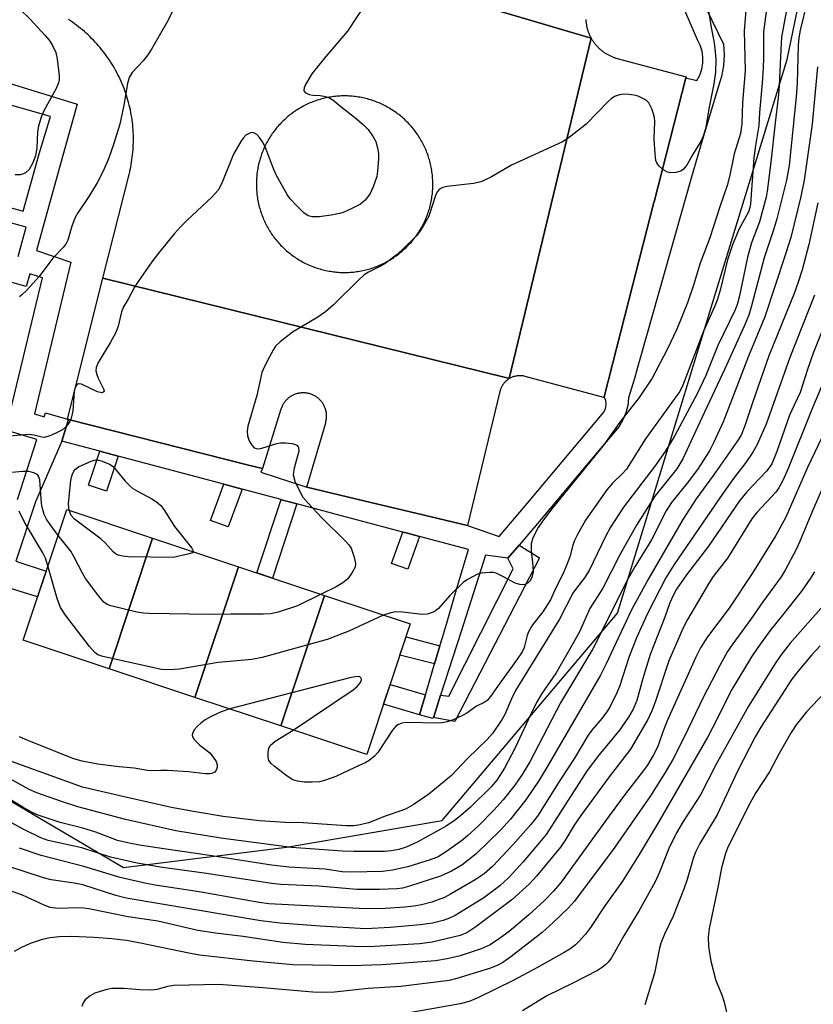
# Model space of a CAD drawing. Units: inches. Extents: x 1249770 to 1255770, y 581451 to 585451.
# Drawn here: x 1251565 to 1251737, y 583989 to 584203 of the extents above; entities that cross this region are included whole.
import ezdxf

# ---------------------------------------------------------------- set-up
doc = ezdxf.new("R2010")
doc.units = ezdxf.units.IN
doc.header["$MEASUREMENT"] = 0
for name, color, linetype in [('BLDG-Footprint', 5, 'Continuous'), ('NTRL-Trees', 3, 'Continuous'), ('TRANS-Non Street Sidewalk', 7, 'Continuous'), ('TRANS-Parking Lot', 4, 'Continuous'), ('TRANS-Road', 130, 'Continuous'), ('TRANS-Street Sidewalk', 7, 'Continuous'), ('Undefined', 1, 'Continuous')]:
    doc.layers.add(name, color=color, linetype=linetype)

msp = doc.modelspace()

# ---------------------------------------------------------------- linework, layer by layer
at = {"layer": 'BLDG-Footprint'}
for points, elevation in [([(1251593.63, 584090.24), (1251584.16, 584061.83), (1251565.49, 584068.05), (1251574.96, 584096.46)], 670.59), ([(1251612.3, 584084.01), (1251602.83, 584055.6), (1251584.16, 584061.83), (1251593.63, 584090.24)], 670.3), ([(1251630.98, 584077.79), (1251621.51, 584049.38), (1251602.83, 584055.6), (1251612.3, 584084.01)], 670.67), ([(1251621.51, 584049.38), (1251630.98, 584077.79), (1251649.65, 584071.56), (1251640.18, 584043.15)], 669.25)]:
    msp.add_lwpolyline(points, close=True, dxfattribs=dict(at, elevation=elevation))
at = {"layer": 'NTRL-Trees'}
msp.add_lwpolyline([(1251622.2, 583267.6), (1251603.57, 583316.53), (1251563.72, 583362.21), (1251563.33, 583415.52), (1251537.92, 583448.65), (1251519.78, 583506.12), (1251561.25, 583657.24), (1251574.27, 583737.53), (1251568.85, 583820), (1251535.21, 583910.06), (1251477.7, 583974.08), (1251511.65, 584029.59), (1251545.21, 584043.41), (1251587.29, 584018.57), (1251622.76, 584023.01), (1251656.57, 584028.8), (1251694.71, 584073.91), (1251731.61, 584194.35), (1251747.62, 584271.89), (1251788.78, 584283.75), (1251835.65, 584253.48), (1251888.8, 584232.81), (1251893.52, 584225.57), (1252323.37, 584112.39)], dxfattribs=at)
at = {"layer": 'TRANS-Non Street Sidewalk'}
for points in [[(1251557.41, 584190.67), (1251577.19, 584184.6), (1251573.23, 584170.35), (1251568.35, 584152.76), (1251575.88, 584150.25), (1251567.96, 584117.28), (1251570.07, 584116.64), (1251570.33, 584117.46), (1251575.13, 584116.11), (1251575.31, 584116.06), (1251573.86, 584111.34), (1251568.19, 584098.12), (1251563.89, 584085.22), (1251570.48, 584083.02), (1251568.62, 584077.43), (1251558.66, 584080.5)], [(1251559.91, 584162.87), (1251565.52, 584161.32), (1251568.99, 584173.78), (1251571.44, 584181.95), (1251560.39, 584185.02)], [(1251564.37, 584151.46), (1251566.14, 584157.84), (1251559.01, 584159.82)], [(1251564.27, 584098.63), (1251568.47, 584111.67), (1251561.74, 584113.72), (1251569.68, 584146.81), (1251566.95, 584147.72), (1251566.17, 584144.92), (1251555.48, 584147.89)]]:
    msp.add_lwpolyline(points, dxfattribs=at)
for points in [[(1251586.14, 584108.07), (1251583.62, 584100.47), (1251579.7, 584101.77), (1251582.15, 584109.13)], [(1251613.1, 584100.87), (1251610.08, 584092.67), (1251606.24, 584094.08), (1251609.13, 584101.93)], [(1251625, 584097.7), (1251619.69, 584081.55), (1251616.29, 584082.68), (1251621.54, 584098.62), (1251621.63, 584098.59)], [(1251651.63, 584090.59), (1251649.08, 584083.46), (1251645.56, 584084.72), (1251648.01, 584091.55), (1251648.73, 584091.36)], [(1251654.64, 584051.22), (1251654.73, 584051.4), (1251656.24, 584056.11), (1251658.06, 584055.86), (1251671.98, 584083.58), (1251670.88, 584085.86), (1251673.28, 584088.71), (1251677.73, 584085.92), (1251659.31, 584050.32)], [(1251656.1, 584066.8), (1251654.94, 584062.89), (1251647.38, 584064.76), (1251648.72, 584068.78)], [(1251652.96, 584056.15), (1251652.69, 584055.23), (1251652.61, 584054.98), (1251652.03, 584053), (1251651.66, 584051.77), (1251643.84, 584054.11), (1251645.26, 584058.39)]]:
    msp.add_lwpolyline(points, close=True, dxfattribs=at)
at = {"layer": 'TRANS-Parking Lot'}
msp.add_lwpolyline([(1251687.8, 584203.03), (1251687.81, 584202.87), (1251687.82, 584202.71), (1251687.83, 584202.54), (1251687.85, 584202.39), (1251687.87, 584202.23), (1251687.89, 584202.07), (1251687.92, 584201.91), (1251687.95, 584201.75), (1251687.98, 584201.59), (1251688.01, 584201.43), (1251688.05, 584201.27), (1251688.09, 584201.12), (1251688.13, 584200.96), (1251688.18, 584200.81), (1251688.23, 584200.65), (1251688.28, 584200.5), (1251688.34, 584200.35), (1251688.39, 584200.2), (1251688.45, 584200.05), (1251688.51, 584199.9), (1251688.57, 584199.75), (1251688.64, 584199.6), (1251688.71, 584199.45), (1251688.78, 584199.31), (1251688.86, 584199.17), (1251688.96, 584198.98), (1251614.64, 584220.91)], dxfattribs=at)
for points in [[(1251709.55, 584190.32), (1251702.65, 584163.4), (1251702.61, 584163.23), (1251697.17, 584142), (1251691.78, 584120.93), (1251691.75, 584120.83), (1251674.62, 584125.41), (1251674.39, 584125.46), (1251674.23, 584125.49), (1251674.07, 584125.51), (1251673.92, 584125.53), (1251673.76, 584125.54), (1251673.52, 584125.55), (1251673.28, 584125.54), (1251673.05, 584125.53), (1251672.89, 584125.51), (1251672.65, 584125.47), (1251672.5, 584125.44), (1251672.34, 584125.4), (1251672.19, 584125.35), (1251671.97, 584125.28), (1251671.82, 584125.22), (1251671.67, 584125.16), (1251671.46, 584125.06), (1251671.32, 584124.99), (1251671.14, 584124.93), (1251688.96, 584198.98), (1251689.04, 584198.84), (1251689.12, 584198.7), (1251689.21, 584198.56), (1251689.29, 584198.42), (1251689.38, 584198.29), (1251689.47, 584198.16), (1251689.57, 584198.03), (1251689.66, 584197.9), (1251689.76, 584197.77), (1251689.86, 584197.64), (1251689.97, 584197.52), (1251690.07, 584197.4), (1251690.18, 584197.28), (1251690.29, 584197.16), (1251690.4, 584197.04), (1251690.51, 584196.93), (1251690.63, 584196.81), (1251690.75, 584196.7), (1251690.86, 584196.59), (1251690.99, 584196.49), (1251691.11, 584196.38), (1251691.23, 584196.28), (1251691.36, 584196.18), (1251691.49, 584196.08), (1251691.62, 584195.99), (1251691.75, 584195.89), (1251691.88, 584195.8), (1251692.02, 584195.71), (1251692.16, 584195.63), (1251692.3, 584195.54), (1251692.43, 584195.46), (1251692.57, 584195.38), (1251692.72, 584195.3), (1251692.86, 584195.23), (1251693.01, 584195.16), (1251693.15, 584195.09), (1251693.3, 584195.02), (1251693.44, 584194.96), (1251693.59, 584194.9), (1251693.74, 584194.84), (1251693.9, 584194.78), (1251694.05, 584194.73), (1251694.2, 584194.68), (1251694.36, 584194.63), (1251694.62, 584194.55), (1251709.6, 584190.53)], [(1251671.14, 584124.93), (1251671, 584124.79), (1251670.86, 584124.7), (1251670.74, 584124.61), (1251670.68, 584124.56), (1251670.55, 584124.46), (1251670.49, 584124.41), (1251670.38, 584124.3), (1251670.26, 584124.19), (1251670.16, 584124.07), (1251670.1, 584124.02), (1251670, 584123.9), (1251669.9, 584123.77), (1251669.8, 584123.64), (1251669.76, 584123.58), (1251669.67, 584123.45), (1251669.59, 584123.31), (1251669.55, 584123.24), (1251669.47, 584123.1), (1251669.37, 584122.89), (1251669.31, 584122.74), (1251669.25, 584122.59), (1251669.19, 584122.44), (1251669.15, 584122.29), (1251669.09, 584122.09), (1251662.06, 584092.96), (1251653.89, 584094.91), (1251639.53, 584098.34), (1251627.15, 584101.3), (1251631.25, 584115.31), (1251631.28, 584115.4), (1251631.32, 584115.57), (1251631.37, 584115.83), (1251631.39, 584115.92), (1251631.43, 584116.18), (1251631.44, 584116.36), (1251631.45, 584116.54), (1251631.46, 584116.71), (1251631.46, 584116.89), (1251631.45, 584117.07), (1251631.43, 584117.25), (1251631.41, 584117.42), (1251631.38, 584117.6), (1251631.35, 584117.77), (1251631.31, 584117.95), (1251631.27, 584118.12), (1251631.22, 584118.29), (1251631.16, 584118.46), (1251631.1, 584118.62), (1251631.03, 584118.79), (1251630.95, 584118.95), (1251630.87, 584119.11), (1251630.79, 584119.26), (1251630.7, 584119.41), (1251630.6, 584119.56), (1251630.5, 584119.71), (1251630.39, 584119.85), (1251630.29, 584119.99), (1251630.11, 584120.19), (1251629.99, 584120.32), (1251629.86, 584120.44), (1251629.73, 584120.56), (1251629.59, 584120.68), (1251629.45, 584120.79), (1251629.31, 584120.89), (1251629.16, 584120.99), (1251629.01, 584121.09), (1251628.86, 584121.18), (1251628.7, 584121.26), (1251628.54, 584121.34), (1251628.38, 584121.42), (1251628.22, 584121.49), (1251628.05, 584121.54), (1251627.88, 584121.6), (1251627.8, 584121.63), (1251627.63, 584121.67), (1251627.46, 584121.71), (1251627.28, 584121.75), (1251627.02, 584121.79), (1251626.84, 584121.81), (1251626.75, 584121.82), (1251626.57, 584121.83), (1251626.49, 584121.83), (1251626.31, 584121.83), (1251626.04, 584121.82), (1251625.95, 584121.81), (1251625.77, 584121.79), (1251625.6, 584121.77), (1251625.42, 584121.74), (1251625.25, 584121.71), (1251625.08, 584121.66), (1251624.91, 584121.62), (1251624.65, 584121.53), (1251624.49, 584121.47), (1251624.32, 584121.4), (1251624.16, 584121.33), (1251624.01, 584121.25), (1251623.85, 584121.16), (1251623.77, 584121.12), (1251623.62, 584121.02), (1251623.47, 584120.93), (1251623.33, 584120.82), (1251623.19, 584120.71), (1251623.05, 584120.6), (1251622.92, 584120.48), (1251622.79, 584120.36), (1251622.73, 584120.3), (1251622.61, 584120.17), (1251622.55, 584120.1), (1251622.43, 584119.96), (1251622.32, 584119.83), (1251622.22, 584119.68), (1251622.11, 584119.54), (1251622.02, 584119.39), (1251621.97, 584119.31), (1251621.89, 584119.15), (1251621.81, 584119), (1251621.77, 584118.92), (1251621.7, 584118.75), (1251621.63, 584118.59), (1251621.56, 584118.42), (1251621.51, 584118.27), (1251617.49, 584105.37), (1251614.76, 584106.06), (1251575.31, 584116.06), (1251575.13, 584116.11), (1251582.84, 584146.77), (1251670.89, 584125)]]:
    msp.add_lwpolyline(points, close=True, dxfattribs=at)
at = {"layer": 'TRANS-Road'}
msp.add_polyline3d([(1251614.64, 584220.91, 0), (1251688.96, 584198.98, 0), (1251671.14, 584124.93, 0), (1251670.89, 584125, 0), (1251582.84, 584146.77, 0), (1251588.51, 584169.33, 0), (1251588.64, 584169.86, 0), (1251588.76, 584170.39, 0), (1251588.87, 584170.92, 0), (1251588.97, 584171.45, 0), (1251589.06, 584171.99, 0), (1251589.14, 584172.53, 0), (1251589.21, 584173.07, 0), (1251589.28, 584173.61, 0), (1251589.33, 584174.15, 0), (1251589.38, 584174.69, 0), (1251589.41, 584175.23, 0), (1251589.43, 584175.78, 0), (1251589.45, 584176.32, 0), (1251589.46, 584176.86, 0), (1251589.45, 584177.41, 0), (1251589.44, 584177.95, 0), (1251589.42, 584178.49, 0), (1251589.38, 584179.04, 0), (1251589.34, 584179.58, 0), (1251589.29, 584180.12, 0), (1251589.23, 584180.66, 0), (1251589.16, 584181.2, 0), (1251589.08, 584181.74, 0), (1251588.99, 584182.27, 0), (1251588.89, 584182.81, 0), (1251588.79, 584183.34, 0), (1251588.67, 584183.87, 0), (1251588.54, 584184.4, 0), (1251588.41, 584184.93, 0), (1251588.26, 584185.45, 0), (1251588.11, 584185.97, 0), (1251587.95, 584186.49, 0), (1251587.78, 584187.01, 0), (1251587.6, 584187.52, 0), (1251587.41, 584188.03, 0), (1251587.21, 584188.54, 0), (1251587, 584189.04, 0), (1251586.79, 584189.54, 0), (1251586.56, 584190.03, 0), (1251586.33, 584190.52, 0), (1251586.09, 584191.01, 0), (1251585.84, 584191.49, 0), (1251585.58, 584191.97, 0), (1251585.31, 584192.45, 0), (1251585.04, 584192.92, 0), (1251584.75, 584193.38, 0), (1251584.46, 584193.84, 0), (1251584.16, 584194.29, 0), (1251583.85, 584194.74, 0), (1251583.54, 584195.19, 0), (1251583.22, 584195.62, 0), (1251582.89, 584196.06, 0), (1251582.55, 584196.48, 0), (1251582.21, 584196.9, 0), (1251581.86, 584197.31, 0), (1251581.49, 584197.72, 0), (1251581.13, 584198.12, 0), (1251580.75, 584198.52, 0), (1251580.37, 584198.91, 0), (1251579.99, 584199.29, 0), (1251579.59, 584199.66, 0), (1251579.19, 584200.03, 0), (1251578.79, 584200.4, 0), (1251578.37, 584200.75, 0), (1251577.96, 584201.09, 0), (1251577.53, 584201.43, 0), (1251577.1, 584201.76, 0), (1251576.66, 584202.09, 0), (1251576.22, 584202.41, 0), (1251575.77, 584202.71, 0), (1251575.32, 584203.02, 0)], dxfattribs=at)
msp.add_polyline3d([(1251634.97, 584148, 0), (1251635.31, 584148, 0), (1251635.64, 584148, 0), (1251635.98, 584148.01, 0), (1251636.31, 584148.02, 0), (1251636.64, 584148.04, 0), (1251636.98, 584148.07, 0), (1251637.31, 584148.1, 0), (1251637.65, 584148.14, 0), (1251637.98, 584148.18, 0), (1251638.31, 584148.23, 0), (1251638.64, 584148.28, 0), (1251638.97, 584148.34, 0), (1251639.3, 584148.41, 0), (1251639.62, 584148.48, 0), (1251639.95, 584148.55, 0), (1251640.27, 584148.64, 0), (1251640.6, 584148.73, 0), (1251640.92, 584148.82, 0), (1251641.24, 584148.92, 0), (1251641.56, 584149.03, 0), (1251641.87, 584149.13, 0), (1251642.19, 584149.25, 0), (1251642.5, 584149.38, 0), (1251642.81, 584149.5, 0), (1251643.12, 584149.63, 0), (1251643.42, 584149.77, 0), (1251643.72, 584149.92, 0), (1251644.02, 584150.06, 0), (1251644.32, 584150.22, 0), (1251644.61, 584150.38, 0), (1251644.91, 584150.54, 0), (1251645.2, 584150.71, 0), (1251645.48, 584150.88, 0), (1251645.76, 584151.06, 0), (1251646.04, 584151.25, 0), (1251646.32, 584151.44, 0), (1251646.59, 584151.63, 0), (1251646.86, 584151.83, 0), (1251647.13, 584152.03, 0), (1251647.39, 584152.24, 0), (1251647.65, 584152.45, 0), (1251647.91, 584152.67, 0), (1251648.16, 584152.89, 0), (1251648.41, 584153.12, 0), (1251648.65, 584153.34, 0), (1251648.89, 584153.58, 0), (1251649.12, 584153.82, 0), (1251649.35, 584154.06, 0), (1251649.58, 584154.3, 0), (1251649.81, 584154.55, 0), (1251650.02, 584154.81, 0), (1251650.24, 584155.07, 0), (1251650.45, 584155.33, 0), (1251650.65, 584155.59, 0), (1251650.85, 584155.86, 0), (1251651.05, 584156.13, 0), (1251651.24, 584156.41, 0), (1251651.42, 584156.69, 0), (1251651.6, 584156.97, 0), (1251651.78, 584157.26, 0), (1251651.95, 584157.54, 0), (1251652.12, 584157.83, 0), (1251652.27, 584158.12, 0), (1251652.43, 584158.42, 0), (1251652.58, 584158.72, 0), (1251652.73, 584159.03, 0), (1251652.86, 584159.33, 0), (1251653, 584159.64, 0), (1251653.13, 584159.94, 0), (1251653.25, 584160.25, 0), (1251653.37, 584160.57, 0), (1251653.48, 584160.88, 0), (1251653.59, 584161.2, 0), (1251653.69, 584161.52, 0), (1251653.79, 584161.84, 0), (1251653.88, 584162.16, 0), (1251653.96, 584162.49, 0), (1251654.04, 584162.81, 0), (1251654.11, 584163.14, 0), (1251654.18, 584163.47, 0), (1251654.25, 584163.8, 0), (1251654.3, 584164.13, 0), (1251654.35, 584164.46, 0), (1251654.4, 584164.79, 0), (1251654.44, 584165.12, 0), (1251654.47, 584165.46, 0), (1251654.5, 584165.79, 0), (1251654.52, 584166.12, 0), (1251654.53, 584166.46, 0), (1251654.54, 584166.79, 0), (1251654.55, 584167.13, 0), (1251654.55, 584167.46, 0), (1251654.54, 584167.8, 0), (1251654.53, 584168.13, 0), (1251654.5, 584168.47, 0), (1251654.48, 584168.8, 0), (1251654.44, 584169.21, 0), (1251654.4, 584169.55, 0), (1251654.36, 584169.88, 0), (1251654.31, 584170.21, 0), (1251654.25, 584170.54, 0), (1251654.19, 584170.87, 0), (1251654.12, 584171.2, 0), (1251654.05, 584171.53, 0), (1251653.97, 584171.85, 0), (1251653.89, 584172.18, 0), (1251653.8, 584172.5, 0), (1251653.71, 584172.82, 0), (1251653.6, 584173.14, 0), (1251653.5, 584173.46, 0), (1251653.39, 584173.77, 0), (1251653.27, 584174.09, 0), (1251653.15, 584174.4, 0), (1251653.02, 584174.71, 0), (1251652.88, 584175.01, 0), (1251652.74, 584175.32, 0), (1251652.6, 584175.62, 0), (1251652.45, 584175.92, 0), (1251652.3, 584176.21, 0), (1251652.14, 584176.51, 0), (1251651.97, 584176.8, 0), (1251651.8, 584177.09, 0), (1251651.63, 584177.37, 0), (1251651.45, 584177.66, 0), (1251651.26, 584177.94, 0), (1251651.07, 584178.21, 0), (1251650.88, 584178.49, 0), (1251650.68, 584178.75, 0), (1251650.47, 584179.02, 0), (1251650.27, 584179.28, 0), (1251650.05, 584179.54, 0), (1251649.84, 584179.79, 0), (1251649.61, 584180.04, 0), (1251649.39, 584180.29, 0), (1251649.16, 584180.53, 0), (1251648.92, 584180.77, 0), (1251648.68, 584181.01, 0), (1251648.44, 584181.24, 0), (1251648.19, 584181.46, 0), (1251647.94, 584181.69, 0), (1251647.69, 584181.9, 0), (1251647.43, 584182.12, 0), (1251647.16, 584182.32, 0), (1251646.9, 584182.53, 0), (1251646.63, 584182.73, 0), (1251646.36, 584182.92, 0), (1251646.21, 584183.03, 0), (1251646.08, 584183.11, 0), (1251645.8, 584183.3, 0), (1251645.52, 584183.47, 0), (1251645.23, 584183.65, 0), (1251644.95, 584183.82, 0), (1251644.65, 584183.98, 0), (1251644.36, 584184.14, 0), (1251644.06, 584184.3, 0), (1251643.77, 584184.45, 0), (1251643.46, 584184.59, 0), (1251643.16, 584184.73, 0), (1251642.85, 584184.87, 0), (1251642.54, 584184.99, 0), (1251642.23, 584185.12, 0), (1251641.92, 584185.23, 0), (1251641.6, 584185.34, 0), (1251641.28, 584185.45, 0), (1251640.96, 584185.55, 0), (1251640.64, 584185.65, 0), (1251640.32, 584185.73, 0), (1251640, 584185.82, 0), (1251639.67, 584185.9, 0), (1251639.34, 584185.97, 0), (1251639.01, 584186.04, 0), (1251638.69, 584186.1, 0), (1251638.35, 584186.15, 0), (1251638.02, 584186.2, 0), (1251637.69, 584186.24, 0), (1251637.36, 584186.28, 0), (1251637.03, 584186.32, 0), (1251636.69, 584186.34, 0), (1251636.36, 584186.36, 0), (1251636.02, 584186.38, 0), (1251635.69, 584186.38, 0), (1251635.35, 584186.38, 0), (1251635.02, 584186.38, 0), (1251634.68, 584186.38, 0), (1251634.35, 584186.36, 0), (1251634.02, 584186.34, 0), (1251633.68, 584186.31, 0), (1251633.35, 584186.28, 0), (1251633.02, 584186.24, 0), (1251632.69, 584186.2, 0), (1251632.35, 584186.15, 0), (1251632.03, 584186.09, 0), (1251631.7, 584186.03, 0), (1251631.36, 584185.96, 0), (1251631.04, 584185.89, 0), (1251630.71, 584185.81, 0), (1251630.39, 584185.73, 0), (1251630.07, 584185.64, 0), (1251629.74, 584185.55, 0), (1251629.43, 584185.45, 0), (1251629.11, 584185.34, 0), (1251628.8, 584185.23, 0), (1251628.48, 584185.11, 0), (1251628.17, 584184.99, 0), (1251627.86, 584184.86, 0), (1251627.55, 584184.72, 0), (1251627.25, 584184.59, 0), (1251626.95, 584184.44, 0), (1251626.64, 584184.29, 0), (1251626.35, 584184.14, 0), (1251626.06, 584183.98, 0), (1251625.76, 584183.81, 0), (1251625.48, 584183.64, 0), (1251625.19, 584183.46, 0), (1251624.91, 584183.29, 0), (1251624.63, 584183.1, 0), (1251624.35, 584182.91, 0), (1251624.08, 584182.72, 0), (1251623.81, 584182.52, 0), (1251623.55, 584182.32, 0), (1251623.28, 584182.11, 0), (1251623.02, 584181.89, 0), (1251622.77, 584181.68, 0), (1251622.52, 584181.45, 0), (1251622.27, 584181.23, 0), (1251622.03, 584181, 0), (1251621.79, 584180.76, 0), (1251621.56, 584180.52, 0), (1251621.33, 584180.28, 0), (1251621.1, 584180.03, 0), (1251620.88, 584179.78, 0), (1251620.66, 584179.53, 0), (1251620.45, 584179.27, 0), (1251620.24, 584179.01, 0), (1251620.04, 584178.74, 0), (1251619.84, 584178.47, 0), (1251619.64, 584178.2, 0), (1251619.46, 584177.92, 0), (1251619.27, 584177.64, 0), (1251619.09, 584177.36, 0), (1251618.92, 584177.08, 0), (1251618.75, 584176.79, 0), (1251618.58, 584176.5, 0), (1251618.42, 584176.2, 0), (1251618.27, 584175.9, 0), (1251618.12, 584175.61, 0), (1251617.97, 584175.3, 0), (1251617.84, 584175, 0), (1251617.7, 584174.69, 0), (1251617.57, 584174.38, 0), (1251617.45, 584174.07, 0), (1251617.33, 584173.76, 0), (1251617.23, 584173.44, 0), (1251617.12, 584173.12, 0), (1251617.02, 584172.8, 0), (1251616.92, 584172.48, 0), (1251616.83, 584172.16, 0), (1251616.75, 584171.84, 0), (1251616.67, 584171.51, 0), (1251616.6, 584171.18, 0), (1251616.53, 584170.86, 0), (1251616.47, 584170.53, 0), (1251616.41, 584170.2, 0), (1251616.36, 584169.87, 0), (1251616.32, 584169.53, 0), (1251616.28, 584169.2, 0), (1251616.25, 584168.87, 0), (1251616.23, 584168.53, 0), (1251616.21, 584168.2, 0), (1251616.19, 584167.86, 0), (1251616.18, 584167.24, 0), (1251616.18, 584166.91, 0), (1251616.19, 584166.57, 0), (1251616.2, 584166.24, 0), (1251616.22, 584165.9, 0), (1251616.25, 584165.57, 0), (1251616.28, 584165.23, 0), (1251616.32, 584164.9, 0), (1251616.36, 584164.57, 0), (1251616.41, 584164.24, 0), (1251616.46, 584163.91, 0), (1251616.52, 584163.58, 0), (1251616.59, 584163.25, 0), (1251616.66, 584162.92, 0), (1251616.74, 584162.6, 0), (1251616.82, 584162.27, 0), (1251616.91, 584161.95, 0), (1251617, 584161.63, 0), (1251617.1, 584161.31, 0), (1251617.21, 584160.99, 0), (1251617.32, 584160.67, 0), (1251617.43, 584160.36, 0), (1251617.56, 584160.05, 0), (1251617.68, 584159.74, 0), (1251617.81, 584159.43, 0), (1251617.95, 584159.13, 0), (1251618.09, 584158.82, 0), (1251618.24, 584158.52, 0), (1251618.4, 584158.22, 0), (1251618.56, 584157.93, 0), (1251618.72, 584157.64, 0), (1251618.89, 584157.35, 0), (1251619.07, 584157.07, 0), (1251619.24, 584156.78, 0), (1251619.43, 584156.5, 0), (1251619.62, 584156.22, 0), (1251619.81, 584155.95, 0), (1251620.01, 584155.68, 0), (1251620.21, 584155.42, 0), (1251620.42, 584155.15, 0), (1251620.63, 584154.9, 0), (1251620.85, 584154.64, 0), (1251621.07, 584154.39, 0), (1251621.3, 584154.14, 0), (1251621.52, 584153.9, 0), (1251621.76, 584153.66, 0), (1251622, 584153.42, 0), (1251622.24, 584153.19, 0), (1251622.48, 584152.96, 0), (1251622.74, 584152.74, 0), (1251622.99, 584152.52, 0), (1251623.25, 584152.31, 0), (1251623.51, 584152.1, 0), (1251623.78, 584151.9, 0), (1251624.04, 584151.7, 0), (1251624.31, 584151.5, 0), (1251624.59, 584151.31, 0), (1251624.87, 584151.13, 0), (1251625.15, 584150.94, 0), (1251625.44, 584150.77, 0), (1251625.72, 584150.6, 0), (1251626.01, 584150.43, 0), (1251626.31, 584150.27, 0), (1251626.6, 584150.12, 0), (1251626.9, 584149.97, 0), (1251627.2, 584149.82, 0), (1251627.51, 584149.68, 0), (1251627.81, 584149.55, 0), (1251628.12, 584149.42, 0), (1251628.44, 584149.29, 0), (1251628.75, 584149.18, 0), (1251629.06, 584149.06, 0), (1251629.38, 584148.95, 0), (1251629.7, 584148.85, 0), (1251630.02, 584148.76, 0), (1251630.34, 584148.67, 0), (1251630.67, 584148.58, 0), (1251630.99, 584148.5, 0), (1251631.32, 584148.43, 0), (1251631.65, 584148.36, 0), (1251631.98, 584148.3, 0), (1251632.31, 584148.25, 0), (1251632.64, 584148.19, 0), (1251632.97, 584148.15, 0), (1251633.3, 584148.11, 0), (1251633.63, 584148.08, 0), (1251633.97, 584148.05, 0), (1251634.3, 584148.03, 0), (1251634.64, 584148.01, 0)], close=True, dxfattribs=at)
at = {"layer": 'TRANS-Street Sidewalk'}
msp.add_polyline3d([(1251706.37, 584221.12, 0), (1251717.74, 584197.67, 0), (1251717.87, 584195.3, 0), (1251717.72, 584192.93, 0), (1251717.28, 584190.59, 0), (1251716.56, 584188.33, 0), (1251712.77, 584175.46, 0), (1251710.56, 584167.99, 0), (1251706.21, 584152.61, 0), (1251699.65, 584129.39, 0), (1251699.29, 584128.12, 0), (1251698.36, 584124.94, 0), (1251697.12, 584120.72, 0), (1251696.91, 584119.09, 0), (1251696.5, 584117.5, 0), (1251695.88, 584115.98, 0), (1251695.09, 584114.54, 0), (1251687.88, 584106.02, 0), (1251678.07, 584094.39, 0), (1251673.28, 584088.71, 0), (1251670.88, 584085.86, 0), (1251666, 584086.49, 0), (1251660.68, 584069.92, 0), (1251656.24, 584056.11, 0), (1251654.73, 584051.4, 0), (1251654.64, 584051.22, 0), (1251654.55, 584051.04, 0), (1251651.66, 584051.77, 0), (1251652.03, 584053, 0), (1251652.61, 584054.98, 0), (1251652.69, 584055.23, 0), (1251652.96, 584056.15, 0), (1251653.1, 584056.66, 0), (1251654.94, 584062.89, 0), (1251656.1, 584066.8, 0), (1251656.62, 584068.59, 0), (1251657.49, 584071.54, 0), (1251659.34, 584077.8, 0), (1251660.93, 584083.19, 0), (1251662.28, 584087.75, 0), (1251651.63, 584090.59, 0), (1251648.73, 584091.36, 0), (1251648.01, 584091.55, 0), (1251639.36, 584093.86, 0), (1251633.33, 584095.47, 0), (1251629.03, 584096.62, 0), (1251625, 584097.7, 0), (1251621.63, 584098.59, 0), (1251621.54, 584098.62, 0), (1251613.1, 584100.87, 0), (1251609.13, 584101.93, 0), (1251586.14, 584108.07, 0), (1251582.15, 584109.13, 0), (1251573.86, 584111.34, 0), (1251575.31, 584116.06, 0), (1251614.76, 584106.06, 0), (1251617.49, 584105.37, 0), (1251617.18, 584104.56, 0), (1251627.15, 584101.3, 0), (1251639.53, 584098.34, 0), (1251653.89, 584094.91, 0), (1251662.06, 584092.96, 0), (1251668.98, 584090.55, 0), (1251672.65, 584094.91, 0), (1251675.48, 584098.29, 0), (1251691.71, 584117.61, 0), (1251692.11, 584118.4, 0), (1251692.25, 584119.26, 0), (1251692.14, 584120.13, 0), (1251691.78, 584120.93, 0), (1251697.17, 584142, 0), (1251702.61, 584163.23, 0), (1251702.65, 584163.4, 0), (1251709.55, 584190.32, 0), (1251711.92, 584189.77, 0), (1251712.56, 584190.94, 0), (1251713, 584192.19, 0), (1251713.24, 584193.5, 0), (1251713.27, 584194.83, 0), (1251713.08, 584196.15, 0), (1251712.69, 584197.42, 0), (1251712.25, 584198.3, 0), (1251712.1, 584198.61, 0), (1251709.36, 584204.98, 0)], dxfattribs=at)
at = {"layer": 'Undefined'}
for points, elevation in [([(1251643.56, 584211.97), (1251636.01, 584200.46), (1251631.29, 584195), (1251628.25, 584191.17), (1251626.89, 584188.87), (1251626.57, 584188.12), (1251626.49, 584187.67), (1251626.52, 584187.47), (1251626.76, 584187.16), (1251627.64, 584186.72), (1251628.43, 584186.56), (1251630.05, 584186.49), (1251630.87, 584186.35), (1251631.94, 584186.03), (1251632.83, 584185.58), (1251634.51, 584184.13), (1251637.54, 584181.8), (1251639.49, 584180.1), (1251640.48, 584179.08), (1251641.61, 584177.5), (1251642.13, 584176.5), (1251642.55, 584175.08), (1251642.75, 584173.91), (1251642.75, 584172.72), (1251642.53, 584170.05), (1251642.36, 584168.88), (1251641.61, 584166.62), (1251640.88, 584165), (1251639.86, 584163.73), (1251638.81, 584162.84), (1251636.97, 584161.9), (1251635.07, 584161.08), (1251634.22, 584160.83), (1251632.47, 584160.48), (1251629.8, 584160.11), (1251628.34, 584160.07), (1251627.42, 584160.32), (1251626.53, 584160.96), (1251624.9, 584162.57), (1251623.53, 584164.04), (1251622.86, 584164.99), (1251620.54, 584169.09), (1251619.96, 584170.43), (1251618.07, 584175.36), (1251617.51, 584176.4), (1251616.83, 584177.36), (1251616.27, 584177.99), (1251615.65, 584178.4), (1251615.22, 584178.42), (1251614.76, 584178.32), (1251613.88, 584177.85), (1251613.32, 584177.24), (1251612.83, 584176.52), (1251611.23, 584173.75), (1251608.67, 584167.41), (1251607.87, 584165.93), (1251606.58, 584164.46), (1251601.05, 584159.29), (1251599.7, 584157.94), (1251598.42, 584156.47), (1251594.92, 584152.18), (1251593.49, 584150.35), (1251590.32, 584145.83), (1251589.71, 584144.83), (1251588.32, 584142.19), (1251587.29, 584140.53), (1251586.85, 584139.41), (1251586.13, 584136.29), (1251585.65, 584134.94), (1251584.43, 584132.67), (1251581.8, 584128.39), (1251581.35, 584127.36), (1251581.3, 584126.59), (1251581.47, 584125.82), (1251581.78, 584125.04), (1251582.98, 584122.69), (1251583.09, 584122.26), (1251583.04, 584122.01), (1251582.62, 584121.86), (1251581.62, 584122.08), (1251578.17, 584123.72), (1251577.5, 584123.78), (1251577.16, 584123.55), (1251576.77, 584122.93), (1251576.54, 584122.16), (1251576.29, 584117.88), (1251575.94, 584116.31), (1251575.64, 584115.58), (1251575.22, 584114.92), (1251574.67, 584114.33), (1251574.05, 584113.81), (1251573.02, 584113.24), (1251571.67, 584112.65), (1251570.85, 584112.34), (1251570.04, 584112.15), (1251569.52, 584112.16), (1251567.82, 584112.62), (1251566.81, 584112.74), (1251560.72, 584112.26)], 674), ([(1251600.11, 584209.42), (1251597, 584202.89), (1251593.4, 584196.54), (1251592.61, 584195.35), (1251591.58, 584194.01), (1251589.18, 584191.49), (1251588.53, 584190.41), (1251588.14, 584189.09), (1251587.39, 584184.37), (1251586.52, 584180.24), (1251585.12, 584175.8), (1251584, 584172.74), (1251582.87, 584170.04), (1251581.56, 584167.48), (1251579.77, 584164.49), (1251577.34, 584160.94), (1251576.76, 584159.96), (1251576.03, 584158.08), (1251575.19, 584155.04), (1251574.83, 584154.32), (1251574.19, 584153.46), (1251571.96, 584151.09), (1251568.97, 584147.12), (1251566.19, 584144.07), (1251565.15, 584143.05), (1251564.69, 584142.7)], 676), ([(1251713.84, 584209.46), (1251714.96, 584201.65), (1251715.72, 584197.93), (1251715.96, 584195.97), (1251716.06, 584194.3), (1251715.98, 584191.56), (1251715.64, 584189.06), (1251714.62, 584183.95), (1251713.82, 584179.24), (1251713.34, 584177.63), (1251712.85, 584176.61), (1251711.02, 584173.61), (1251709.82, 584171.46), (1251709.05, 584170.47), (1251708.45, 584170.05), (1251707.4, 584169.76), (1251706.31, 584169.68), (1251705.53, 584169.85), (1251704.57, 584170.43), (1251703.71, 584171.18), (1251703.22, 584171.84), (1251703.03, 584172.36), (1251702.85, 584173.78), (1251702.7, 584177.01), (1251702.81, 584180.82), (1251702.76, 584181.68), (1251702.55, 584182.53), (1251702.14, 584183.62), (1251701.47, 584184.89), (1251700.89, 584185.45), (1251700.2, 584185.87), (1251699.19, 584186.32), (1251698.35, 584186.55), (1251697.17, 584186.72), (1251695.99, 584186.77), (1251695.12, 584186.65), (1251694.04, 584186.26), (1251693.32, 584185.78), (1251692.67, 584185.17), (1251687.9, 584180.24), (1251684.19, 584177.37), (1251682.73, 584176.41), (1251671.66, 584171.35), (1251667.3, 584168.83), (1251665.04, 584167.74), (1251663.37, 584167.37), (1251657.57, 584166.67), (1251656.73, 584166.48), (1251656, 584166.13), (1251655.5, 584165.52), (1251655.14, 584164.76), (1251653.68, 584160.28), (1251652.44, 584158.04), (1251651.67, 584156.84), (1251650.96, 584155.94), (1251647.91, 584152.89), (1251646.6, 584151.73), (1251644.19, 584149.97), (1251643.28, 584149.43), (1251640.58, 584148.08), (1251639.62, 584147.46), (1251638.33, 584146.29), (1251632.94, 584140.93), (1251631.22, 584139.42), (1251629.55, 584138.28), (1251624.05, 584135.04), (1251621.38, 584132.92), (1251620.37, 584131.94), (1251619.88, 584131.22), (1251619.01, 584129.68), (1251617.92, 584127.59), (1251617.36, 584126.24), (1251616.29, 584121.27), (1251614.34, 584114.55), (1251614.18, 584113.46), (1251614.23, 584112.47), (1251614.59, 584111.42), (1251615.17, 584110.44), (1251615.7, 584109.87), (1251616.13, 584109.69), (1251616.61, 584109.68), (1251617.39, 584109.82), (1251620.6, 584110.8), (1251621.42, 584110.92), (1251622.55, 584110.92), (1251623.95, 584110.79), (1251624.7, 584110.62), (1251625.09, 584110.39), (1251625.37, 584109.88), (1251625.38, 584109.16), (1251624.37, 584105.43), (1251624.22, 584104.56), (1251624.21, 584103.98), (1251624.58, 584102.65), (1251625.75, 584100.05), (1251626.31, 584099.11), (1251627.41, 584097.81), (1251630.39, 584094.63), (1251635.58, 584089.59), (1251636.31, 584088.74), (1251636.76, 584088.03), (1251637.43, 584086.12), (1251637.71, 584084.73), (1251637.65, 584083.94), (1251637.04, 584082.72), (1251636.04, 584081.37), (1251635, 584080.48), (1251633.5, 584079.62), (1251630.29, 584078.02)], 672), ([(1251735.94, 584206.9), (1251734.4, 584200.68), (1251734.11, 584199.05), (1251733.99, 584197.43), (1251733.72, 584189.2), (1251733.55, 584186.17), (1251732.02, 584171.25), (1251731.4, 584168.05), (1251729.33, 584159.69), (1251728.7, 584157.51), (1251726.58, 584151.21), (1251723.84, 584140.74), (1251723.21, 584138.75), (1251722.22, 584136.29), (1251718.06, 584127.06), (1251713.03, 584116.39), (1251708.92, 584107.44), (1251707.57, 584105.33), (1251702.83, 584099.38), (1251698.86, 584093.03), (1251695.21, 584086.59), (1251691.47, 584079.34), (1251688.7, 584074.93), (1251686.4, 584069.84), (1251684.19, 584065.83), (1251681.33, 584060.95), (1251678.22, 584056.45), (1251677.2, 584054.73), (1251676.28, 584052.91), (1251672.48, 584044.59), (1251670.12, 584040.2), (1251668.47, 584037.62), (1251667.21, 584036.13), (1251662.74, 584031.69), (1251660.59, 584029.81), (1251659.25, 584028.8), (1251657.41, 584027.62), (1251651.17, 584024.1), (1251648.77, 584023.06), (1251647.12, 584022.52), (1251645.47, 584022.23), (1251644.05, 584022.1), (1251637.35, 584022.05), (1251634.9, 584022.16), (1251623.84, 584022.92), (1251608.48, 584025.01), (1251598.64, 584026.55), (1251587.76, 584029.02), (1251577.35, 584031.81), (1251573.83, 584032.92), (1251568.49, 584034.87), (1251566.78, 584035.59), (1251557.48, 584040.69)], 664), ([(1251562.96, 584207.18), (1251564.74, 584205.24), (1251566.99, 584203.07), (1251570.17, 584199.63), (1251571.11, 584198.52), (1251571.87, 584197.35), (1251572.58, 584195.85), (1251572.9, 584194.47), (1251573.31, 584190.75), (1251573.3, 584189.9), (1251573.17, 584189.24), (1251572.64, 584187.98), (1251569.98, 584183.16), (1251569.43, 584181.79), (1251568.83, 584179.79), (1251568.58, 584178.62), (1251568.44, 584175.06), (1251568.16, 584173.35), (1251567.62, 584171.84), (1251566.77, 584170.43), (1251566.02, 584169.7), (1251565.57, 584169.46), (1251564.82, 584169.24), (1251563.71, 584169.2)], 678), ([(1251731.75, 584206.63), (1251730.37, 584199.15), (1251730.17, 584196.52), (1251729.84, 584188.59), (1251729.65, 584186.05), (1251728.94, 584180.57), (1251728.02, 584171.99), (1251727.23, 584165.66), (1251727.01, 584164.36), (1251725.53, 584159.05), (1251723.86, 584154.42), (1251722.96, 584151.35), (1251721.24, 584142.9), (1251720.79, 584141.23), (1251720.25, 584139.88), (1251716.53, 584132.09), (1251713.88, 584125.6), (1251712.12, 584121.74), (1251707.11, 584112.42), (1251705.06, 584109.05), (1251702.81, 584105.88), (1251695.97, 584096.96), (1251693.19, 584092.61), (1251692.08, 584090.59), (1251688.53, 584083.17), (1251687.53, 584081.57), (1251685.59, 584079.08), (1251685.01, 584078.23), (1251682.12, 584072.59), (1251672.55, 584057.06), (1251671.66, 584055.31), (1251670.19, 584051.87), (1251669.59, 584050.83), (1251667.49, 584047.74), (1251666.36, 584046.41), (1251662.06, 584042.31), (1251658.61, 584038.59), (1251653.67, 584034.55), (1251650.29, 584032.21), (1251648.75, 584031.35), (1251647.57, 584030.89), (1251644.39, 584029.85), (1251640.59, 584028.29), (1251638.73, 584027.85), (1251637.35, 584027.69), (1251635.72, 584027.68), (1251626.34, 584028.31), (1251622.49, 584028.42), (1251616.84, 584028.77), (1251609, 584029.7), (1251602.09, 584030.82), (1251597.74, 584031.68), (1251587.46, 584033.95), (1251578.41, 584036.06), (1251562.98, 584041.63)], 666), ([(1251727.29, 584206.88), (1251726.43, 584200.31), (1251726.45, 584194.6), (1251726.39, 584192.5), (1251726.18, 584189.17), (1251725.58, 584182.81), (1251725.44, 584179.99), (1251724.69, 584175.64), (1251724.32, 584172.9), (1251723.58, 584162.94), (1251723.46, 584162.11), (1251723.17, 584161.22), (1251721.05, 584157.35), (1251719.67, 584154.04), (1251718.59, 584150.77), (1251717.02, 584144.16), (1251716.39, 584142.01), (1251715.79, 584140.51), (1251713.41, 584135.23), (1251708.93, 584123.51), (1251708.21, 584122.15), (1251707.41, 584120.94), (1251700.8, 584111.86), (1251696.63, 584105.24), (1251695.8, 584104.25), (1251693.59, 584102.15), (1251692.36, 584100.72), (1251687.76, 584094.11), (1251685.98, 584091.04), (1251685.31, 584089.73), (1251684.96, 584088.69), (1251684.34, 584086.16), (1251683.62, 584084.26), (1251682.82, 584082.41), (1251681.35, 584079.6), (1251680.1, 584076.82), (1251678.48, 584074.2), (1251676.25, 584071.36), (1251675.34, 584069.88), (1251675.03, 584069.06), (1251674.38, 584066.48), (1251673.95, 584065.5), (1251672.76, 584063.67), (1251669.1, 584058.7), (1251667.09, 584055.8), (1251666.33, 584054.94), (1251665.68, 584054.48), (1251664.07, 584053.69), (1251661.93, 584052.2), (1251661.02, 584051.65), (1251658.98, 584050.74), (1251657.67, 584050.3), (1251656.59, 584050.08), (1251655.75, 584050), (1251648.88, 584050.11), (1251647.81, 584049.98), (1251647.08, 584049.73), (1251646.48, 584049.31), (1251645.77, 584048.5), (1251642.61, 584043.62), (1251641.84, 584042.78), (1251640.73, 584041.85), (1251639.98, 584041.42), (1251637.56, 584040.38), (1251633.46, 584038.37), (1251631.23, 584037.57), (1251629.88, 584037.26), (1251628.28, 584037.13), (1251626.54, 584037.14), (1251625.16, 584037.35), (1251624.11, 584037.68), (1251622.88, 584038.46), (1251620.05, 584040.64), (1251619.41, 584041.22), (1251618.92, 584041.88), (1251618.73, 584042.62), (1251618.73, 584043.69), (1251618.86, 584044.47), (1251619.21, 584045.16), (1251620.29, 584046.04), (1251624.16, 584048.49)], 668), ([(1251722.58, 584205), (1251722.26, 584200.55), (1251722.43, 584191.84), (1251721.87, 584184.93), (1251721.73, 584180.3), (1251721.43, 584178.2), (1251720.06, 584173.81), (1251719.12, 584169.13), (1251718.51, 584166.93), (1251716.91, 584162.27), (1251714.78, 584155.57), (1251712.69, 584150.03), (1251711.21, 584145.21), (1251709.9, 584141.39), (1251707.6, 584135.66), (1251705.51, 584131.24), (1251702.23, 584125.05), (1251699.43, 584120.8), (1251695.19, 584115.46), (1251691.7, 584110.54), (1251680.14, 584096.21), (1251678.26, 584093.72), (1251677.48, 584092.55), (1251676.32, 584090.31), (1251675.96, 584088.96), (1251675.9, 584087.56), (1251676.32, 584084.1), (1251676.35, 584082.93), (1251676.09, 584081.67), (1251675.63, 584080.86), (1251675.24, 584080.5), (1251674.53, 584080.14), (1251674.02, 584080.06), (1251673.49, 584080.12), (1251672.43, 584080.46), (1251669.8, 584081.92), (1251668.28, 584082.6), (1251667.76, 584082.72), (1251666.96, 584082.78), (1251665.06, 584082.62), (1251664.28, 584082.38), (1251663.28, 584081.9), (1251662.07, 584081.21), (1251661.16, 584080.55), (1251658.21, 584077.79), (1251655.77, 584074.92), (1251655.14, 584074.41), (1251654.64, 584074.15), (1251653.3, 584073.69), (1251652.23, 584073.59), (1251647.92, 584074.16), (1251646.5, 584074.22), (1251645.38, 584074), (1251643.83, 584073.5)], 670), ([(1251738.14, 584192.72), (1251737.05, 584180.29), (1251735.25, 584168.08), (1251734.56, 584164.52), (1251732.35, 584155.59), (1251731.24, 584152), (1251726.74, 584138.36), (1251723.19, 584129.79), (1251717.75, 584115.66), (1251715.65, 584111.08), (1251714.7, 584109.25), (1251712.1, 584105.18), (1251709.82, 584102.19), (1251706.41, 584097.99), (1251705.24, 584096.18), (1251702.06, 584089.89), (1251698.43, 584084.01), (1251697.02, 584081.47), (1251689.34, 584066.18), (1251682.33, 584054.38), (1251675.6, 584041.61), (1251673.94, 584038.83), (1251672.35, 584036.51), (1251669.84, 584033.34), (1251667.73, 584030.97), (1251664.48, 584027.68), (1251662.17, 584025.53), (1251661.07, 584024.61), (1251657.54, 584022.05), (1251655.68, 584020.94), (1251653.97, 584020.24), (1251649.14, 584018.72), (1251645.79, 584018.03), (1251643.62, 584017.7), (1251636.85, 584017.58), (1251634.83, 584017.66), (1251631.12, 584018.21), (1251623.24, 584018.65), (1251619.49, 584019.1), (1251606.47, 584021.15), (1251596.07, 584022.66), (1251590.81, 584023.49), (1251588.53, 584023.93), (1251585.97, 584024.51), (1251581.25, 584026.31), (1251578.45, 584027.14), (1251573.54, 584028.4), (1251568.72, 584030.01), (1251567.32, 584030.66), (1251565.38, 584031.73), (1251556.55, 584037.03)], 662), ([(1251738.27, 584163.13), (1251736.26, 584154.08), (1251734.81, 584148.55), (1251733.97, 584145.86), (1251733.11, 584143.46), (1251727.62, 584129.85), (1251724.12, 584119.84), (1251722.41, 584114.62), (1251721.58, 584112.63), (1251720.65, 584111.14), (1251715.6, 584103.91), (1251711.8, 584098.74), (1251708.88, 584094.3), (1251701.52, 584081.55), (1251697.72, 584074.65), (1251692.16, 584062.73), (1251690.99, 584060.44), (1251679.42, 584040.46), (1251677.65, 584037.59), (1251674.77, 584033.35), (1251671.43, 584029.13), (1251669.24, 584026.69), (1251664, 584021.58), (1251660.84, 584019.1), (1251658.61, 584017.81), (1251656.24, 584016.73), (1251649.47, 584014.52), (1251647.92, 584014.13), (1251646.72, 584013.95), (1251642.95, 584013.83), (1251638.03, 584013.83), (1251629.74, 584014.53), (1251621.53, 584014.94), (1251619.52, 584015.15), (1251604.82, 584017.34), (1251595.81, 584018.58), (1251590.25, 584019.52), (1251584.46, 584020.86), (1251578.27, 584022.87), (1251570.92, 584024.47), (1251569.35, 584025.04), (1251565.65, 584026.89), (1251559.8, 584030.01)], 660), ([(1251737.55, 584143.07), (1251732.18, 584129.54), (1251726.98, 584115.02), (1251724.99, 584110.47), (1251724.13, 584108.93), (1251722.6, 584106.71), (1251719.9, 584103.18), (1251717.58, 584099.94), (1251707.03, 584084.49), (1251705.23, 584081.61), (1251701.2, 584073.82), (1251698.84, 584068.53), (1251697.23, 584064.47), (1251695.15, 584057.98), (1251694.49, 584056.46), (1251693.09, 584053.65), (1251692.5, 584052.66), (1251691.31, 584051.01), (1251689.13, 584048.49), (1251688.34, 584047.41), (1251685.31, 584042.4), (1251682.17, 584037.53), (1251677.33, 584029.77), (1251675.83, 584027.94), (1251671.92, 584023.54), (1251667.53, 584018.82), (1251665.73, 584017.19), (1251663.73, 584015.94), (1251658.36, 584012.8), (1251657.06, 584012.11), (1251654.32, 584011.05), (1251652.06, 584010.47), (1251650.4, 584010.17), (1251648.44, 584009.94), (1251644.18, 584009.66), (1251639.91, 584009.58), (1251618.9, 584010.72), (1251616.8, 584011.02), (1251603.74, 584013.31), (1251594.2, 584014.74), (1251591.94, 584015.18), (1251586.54, 584016.41), (1251578.64, 584018.83), (1251569.37, 584021.23), (1251564.67, 584022.79)], 658), ([(1251740.77, 584139.4), (1251737.23, 584130.48), (1251735.97, 584126.88), (1251734.42, 584121.89), (1251733.08, 584119.17), (1251732.11, 584116.98), (1251729.3, 584109.04), (1251728.21, 584106.38), (1251727.82, 584105.72), (1251727.11, 584104.79), (1251722.83, 584100.27), (1251721.19, 584098.31), (1251714.5, 584088.45), (1251709.67, 584082.26), (1251707.55, 584079.12), (1251706.78, 584077.72), (1251706.08, 584076.15), (1251704.95, 584073.04), (1251701.79, 584064.91), (1251700.19, 584059.7), (1251698.91, 584054.89), (1251698.12, 584053.06), (1251697.05, 584051.33), (1251695.11, 584048.45), (1251690.6, 584043.01), (1251688.09, 584039.67), (1251679.16, 584025.79), (1251677.76, 584024.03), (1251674.18, 584019.84), (1251671.02, 584016.38), (1251669.12, 584014.61), (1251665.67, 584012.03), (1251663.2, 584010.45), (1251659.42, 584008.17), (1251658.14, 584007.56), (1251656.82, 584007.05), (1251654.51, 584006.48), (1251651.82, 584006.1), (1251645.24, 584005.59), (1251639.96, 584005.29), (1251630.07, 584005.83), (1251621.33, 584006.47), (1251617.12, 584007), (1251587.89, 584011.93), (1251585.61, 584012.52), (1251578.48, 584014.82), (1251576.56, 584015.2), (1251571.55, 584015.93), (1251569.88, 584016.32), (1251562.37, 584018.81)], 656), ([(1251740.39, 584126.46), (1251737.07, 584118.58), (1251731.81, 584105.34), (1251730.65, 584102.74), (1251729.77, 584101.2), (1251729.1, 584100.24), (1251724.99, 584095.8), (1251723.93, 584094.46), (1251718.64, 584085.89), (1251715.49, 584081.85), (1251714.66, 584080.67), (1251709.9, 584072.53), (1251708.99, 584070.72), (1251705.84, 584063.57), (1251702.89, 584054.55), (1251702.19, 584052.64), (1251701.27, 584050.8), (1251697.55, 584044.32), (1251692.87, 584038.29), (1251686.7, 584029.9), (1251685.29, 584027.82), (1251683.21, 584024.38), (1251682.28, 584023.01), (1251677.09, 584016.7), (1251675.55, 584015.06), (1251671.71, 584011.55), (1251663.91, 584005.7), (1251661.97, 584004.43), (1251660.49, 584003.85), (1251654.4, 584002.39), (1251651.63, 584002.01), (1251641.85, 584001.42), (1251639.29, 584001.37), (1251626.77, 584001.89), (1251621.97, 584002.32), (1251613.34, 584003.59), (1251607.33, 584004.3), (1251603.43, 584004.92), (1251594.73, 584006.9), (1251588.32, 584007.88), (1251579.77, 584009.6), (1251578.64, 584009.75), (1251577.25, 584009.81), (1251573.12, 584009.68), (1251571.33, 584009.92), (1251570.02, 584010.42), (1251565.37, 584012.58), (1251557.38, 584015.41)], 654), ([(1251739.89, 584113.76), (1251735.97, 584105.6), (1251731.32, 584094.76), (1251729.13, 584090.78), (1251723.95, 584082.52), (1251718.97, 584075.02), (1251714.28, 584068.73), (1251713.45, 584067.53), (1251712.75, 584066.34), (1251711.75, 584064.37), (1251705.52, 584050.48), (1251704.56, 584048.08), (1251703.43, 584044.88), (1251702.51, 584043.12), (1251701.27, 584041.03), (1251700.34, 584039.69), (1251696.55, 584034.86), (1251692.85, 584029.86), (1251682.42, 584015.44), (1251680.81, 584013.48), (1251678.81, 584011.42), (1251675.42, 584008.28), (1251671.11, 584004.72), (1251669.06, 584003.15), (1251666.98, 584001.79), (1251665.02, 584000.9), (1251660.47, 583999.41), (1251657.66, 583998.75), (1251655.11, 583998.31), (1251643.47, 583997.43), (1251636.94, 583997.19), (1251624.08, 583997.47), (1251615.51, 583998.2), (1251603.8, 583999.53), (1251601.87, 583999.87), (1251590.66, 584002.24), (1251587.97, 584002.7), (1251584.76, 584003.06), (1251580.9, 584003.37), (1251576.01, 584003.6), (1251573.34, 584003.56), (1251571.32, 584003.31), (1251569.65, 584002.94), (1251566.99, 584002.05), (1251564.95, 584001.15), (1251563.52, 584000.33)], 652), ([(1251575.48, 584096.29), (1251575.38, 584096.91), (1251575.37, 584097.73), (1251575.86, 584102.79), (1251576.11, 584104.02), (1251576.5, 584104.78), (1251576.86, 584105.22), (1251577.55, 584105.72), (1251580.25, 584106.97), (1251581.35, 584107.24), (1251581.88, 584107.2), (1251582.69, 584106.99), (1251584.25, 584106.35), (1251585.04, 584105.8), (1251587.69, 584102.62), (1251588.69, 584101.59), (1251589.35, 584101.03), (1251590.34, 584100.41), (1251593.49, 584098.76), (1251594.47, 584098.1), (1251595.38, 584097.35), (1251596.09, 584096.46), (1251598.36, 584092.78), (1251602.13, 584088.04), (1251602.36, 584087.64), (1251602.41, 584087.31)], 674), ([(1251573.08, 584090.82), (1251571.33, 584093.2), (1251570.56, 584094.39), (1251570.06, 584095.38), (1251569.67, 584096.66), (1251569.47, 584097.77), (1251569.14, 584102.88), (1251568.9, 584103.54), (1251568.64, 584103.9), (1251568.24, 584104.21), (1251567.77, 584104.44), (1251566.73, 584104.71), (1251565.38, 584104.75), (1251557.46, 584103.97)], 672), ([(1251740.19, 584103.28), (1251737.06, 584096.17), (1251734.28, 584089.38), (1251733.53, 584087.76), (1251731.15, 584083.26), (1251730.31, 584081.84), (1251726.26, 584076.37), (1251723.67, 584072.64), (1251719.74, 584067.25), (1251718.64, 584065.55), (1251716.94, 584062.54), (1251713.36, 584055.72), (1251709.1, 584046.8), (1251706.69, 584042.08), (1251705.04, 584039.25), (1251701.9, 584034.18), (1251693.64, 584022.33), (1251685.25, 584011.24), (1251683.98, 584009.75), (1251680.72, 584006.61), (1251678.31, 584004.49), (1251671.52, 583999.21), (1251669.75, 583997.94), (1251668.5, 583997.3), (1251666.83, 583996.66), (1251659.79, 583994.47), (1251658.12, 583994.03), (1251647.58, 583992.74), (1251640.47, 583992.27), (1251633.2, 583991.52), (1251631.42, 583991.4), (1251628.47, 583991.48), (1251617.61, 583992.45), (1251608.01, 583993.19), (1251598.26, 583992.93), (1251596.83, 583992.73), (1251594.63, 583992.09), (1251593.49, 583991.94), (1251590.88, 583991.97), (1251587.35, 583992.31), (1251584.79, 583992.27), (1251583.64, 583992.09), (1251582.2, 583991.67), (1251581.08, 583991.25), (1251580.06, 583990.71), (1251579.37, 583990.22), (1251578.99, 583989.82), (1251578.55, 583989.14), (1251578.27, 583988.41)], 650), ([(1251570.88, 584084.21), (1251570.34, 584085.84), (1251569.78, 584087.01), (1251565.8, 584093.7), (1251564.59, 584096.12)], 670), ([(1251602.41, 584087.31), (1251602.2, 584087.05), (1251601.56, 584086.78), (1251598.13, 584086.01), (1251588.29, 584086.17), (1251587.15, 584086.28), (1251586.15, 584086.53), (1251585.47, 584086.86), (1251585.09, 584087.16), (1251583.32, 584089.19), (1251582.46, 584089.97), (1251576.62, 584094.38), (1251575.92, 584095.17), (1251575.48, 584096.29)], 674), ([(1251630.29, 584078.02), (1251625.1, 584075.49), (1251620.93, 584074.1), (1251619.29, 584073.77), (1251617.64, 584073.67), (1251610.63, 584073.68), (1251606.07, 584073.6), (1251592.83, 584073.81), (1251591.67, 584073.89), (1251590.23, 584074.16), (1251584.51, 584075.5), (1251583.72, 584075.8), (1251583.04, 584076.28), (1251581.91, 584077.62), (1251579.07, 584081.42), (1251578.47, 584082.43), (1251576.59, 584086.1), (1251575.86, 584087.38), (1251573.08, 584090.82)], 672), ([(1251643.83, 584073.5), (1251642.64, 584073), (1251636.27, 584069.97), (1251631.61, 584068.16), (1251617.47, 584064.24), (1251615.2, 584063.86), (1251607.87, 584063.21), (1251599.48, 584061.72), (1251597.53, 584061.57), (1251595.59, 584061.66), (1251582.82, 584064.49), (1251581.73, 584064.87), (1251581.05, 584065.35), (1251579.93, 584066.68), (1251574.72, 584073.49), (1251573.58, 584075.18), (1251572.9, 584077.1), (1251570.88, 584084.21)], 670), ([(1251737.54, 584082.92), (1251736.65, 584081.49), (1251734.68, 584078.67), (1251730.59, 584073.45), (1251727.83, 584070.07), (1251725.04, 584066.24), (1251723.81, 584064.42), (1251719.52, 584057.33), (1251715.45, 584049.15), (1251714.33, 584047.05), (1251703.33, 584027.97), (1251699.43, 584021.4), (1251695.77, 584015.64), (1251691.93, 584010.23), (1251688.8, 584005.55), (1251687.75, 584004.12), (1251686.39, 584002.56), (1251685.55, 584001.75), (1251684.36, 584000.86), (1251683.11, 584000.09), (1251677.18, 583996.79), (1251672.02, 583994.05), (1251664.5, 583990.32), (1251662.41, 583989.45), (1251660.52, 583988.96), (1251646.6, 583986.5)], 648), ([(1251739.44, 584075.49), (1251732.26, 584067.4), (1251730.18, 584064.79), (1251729.1, 584063.16), (1251723.16, 584053.67), (1251716.05, 584040.94), (1251712.74, 584034.44), (1251708.98, 584028.64), (1251707.49, 584026.11), (1251705.83, 584022.76), (1251703.84, 584017.62), (1251702.87, 584015.5), (1251699.4, 584009.25), (1251696.07, 584003.73), (1251693.41, 583998.95), (1251692.69, 583998.01), (1251692.1, 583997.41), (1251691.46, 583996.9), (1251690.32, 583996.19), (1251684.99, 583993.43), (1251679.3, 583990.68), (1251674.06, 583987.42)], 646), ([(1251738.78, 584066.8), (1251736.96, 584064.88), (1251734.2, 584061.61), (1251732.62, 584059.53), (1251725.82, 584049.09), (1251724.65, 584047.04), (1251720.86, 584039.69), (1251716.33, 584030.03), (1251712.58, 584023.79), (1251711.65, 584021.93), (1251711.14, 584020.54), (1251709.84, 584016.02), (1251709.19, 584014.14), (1251706.78, 584008.01), (1251704.93, 584004.11), (1251704.14, 584002.18), (1251703.83, 584001.05), (1251702.75, 583995.6), (1251700.67, 583988.77)], 644), ([(1251624.16, 584048.49), (1251637.23, 584057.24), (1251638.1, 584058), (1251638.79, 584058.82), (1251639.05, 584059.41), (1251639.05, 584059.59), (1251638.92, 584059.87), (1251638.65, 584060.06), (1251638.23, 584060.13), (1251637.69, 584060.09), (1251636.53, 584059.84), (1251610.38, 584053.08)], 668), ([(1251743.66, 584060.78), (1251735.76, 584052.49), (1251733.57, 584049.66), (1251732.42, 584047.96), (1251729.81, 584043.38), (1251727.72, 584039.39), (1251724.71, 584034.75), (1251723.49, 584032.49), (1251718.65, 584023), (1251718.15, 584021.64), (1251717.27, 584018.56), (1251716.58, 584014.64), (1251714.62, 584005.33), (1251714.38, 584003.47), (1251714.51, 584001.45), (1251715.02, 583998.23), (1251716.1, 583994.02), (1251717.38, 583990.89), (1251717.88, 583989.29), (1251718.44, 583986.81)], 642), ([(1251610.38, 584053.08), (1251608.53, 584052.42), (1251606.37, 584051.41), (1251605.05, 584050.7), (1251604.11, 584050.01), (1251603.3, 584049.28), (1251602.65, 584048.52), (1251602.34, 584047.9), (1251602.25, 584047.47), (1251602.29, 584047.05), (1251602.66, 584046.41), (1251603.89, 584045.24), (1251606.06, 584043.52), (1251606.81, 584042.63), (1251607.42, 584041.67), (1251607.66, 584040.9), (1251607.66, 584040.39), (1251607.54, 584039.9), (1251607.12, 584039.36), (1251606.5, 584039.04), (1251605.98, 584038.96), (1251605.15, 584038.98), (1251601.45, 584039.39), (1251596.85, 584039.7), (1251595.41, 584039.73), (1251593.48, 584039.63), (1251592.49, 584039.68), (1251589.58, 584040.24), (1251586.35, 584040.52), (1251581.72, 584041.1), (1251578.33, 584041.7), (1251576.51, 584042.22), (1251566.5, 584046.19), (1251564.67, 584047.03)], 668)]:
    msp.add_lwpolyline(points, dxfattribs=dict(at, elevation=elevation))

doc.saveas('drawing.dxf')
